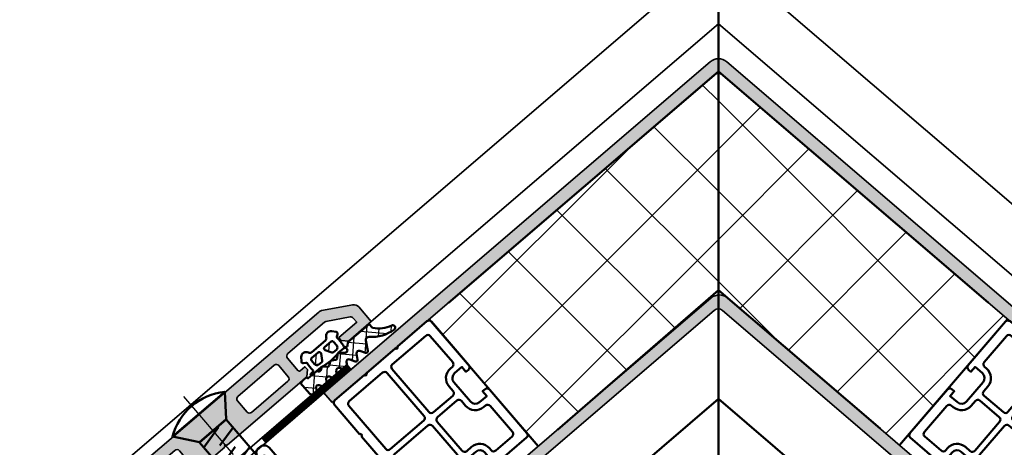
# Model space of a CAD drawing. Units: millimetres. Extents: x 2450 to 23610, y 389 to 6090.
# Drawn here: x 2920 to 3074, y 1353 to 1420 of the extents above; entities that cross this region are included whole.
import ezdxf

# ---------------------------------------------------------------- set-up
doc = ezdxf.new("R2010")
doc.units = ezdxf.units.MM
doc.linetypes.add('ACAD_ISO10W100', pattern=[18, 12, -3, 0, -3])
for name, color, linetype, lineweight in [('S03_AL_Kontur', 250, 'Continuous', 35), ('S04_AL_Schraffur', 250, 'Continuous', 25), ('S05_EPDM_Kontur', 43, 'Continuous', 50), ('S06_EPDM_Schraffur', 43, 'Continuous', 25), ('S07_Isolation_Kontur', 91, 'Continuous', 50), ('S08_Isolation_Schraffur', 91, 'Continuous', 25), ('S09_KS_Kontur', 254, 'Continuous', 50), ('S09_Plastica_Contorno', 254, 'Continuous', 50), ('S13_Zubehör_Kontur', 32, 'Continuous', 50), ('S18_Mittellinie', 10, 'ACAD_ISO10W100', 25), ('S23_Konstruktion_025', 5, 'Continuous', 25), ('S32_Folie_Kontur', 2, 'Continuous', 35), ('S33_Folie_Schraffur', 52, 'Continuous', 25)]:
    doc.layers.add(name, color=color, linetype=linetype, lineweight=lineweight)

# ---------------------------------------------------------------- blocks, each defined once
blk = doc.blocks.new('267958_s')
at = {"layer": 'S09_Plastica_Contorno'}
for points in [[(-36.00157699475403, 10.05439977075519, 0.8164970478263454), (-36.00157699475403, 10.54429929091718), (-36.00157699475403, 16.45571152483983, 0.8164970478263454), (-36.00157699475403, 16.94561104500183), (-36.00157699475402, 22.99998544032251, -0.4142135623730946), (-35.50157699475403, 23.49998544032251), (-26.50160176154964, 23.49998544032252, -0.4142135623730971), (-26.00160179028637, 22.99998546905924), (-26.00160179028626, 22.49993206329741), (-27.00160179028626, 22.49993206329741), (-27.00160179028626, 20.99993206329741, 0.4141785787724055), (-26.00160179028638, 19.99993206329741), (-22.00160179028638, 19.99993206329741, 0.4141118016171916), (-21.00160179028626, 20.99993206329729), (-21.00160179028614, 22.49993206329741), (-22.00160179028626, 22.49993206329741), (-22.00160179028637, 22.99998547119064, -0.4142135645673715), (-21.50160181740842, 23.49998544032251), (-12.50162658581847, 23.49998544032251, -0.4142135623731054), (-12.00162658581847, 22.99998544032249), (-12.00162658581871, 16.00000538075601, -0.4142135645674362), (-12.50162655495024, 15.50000540787862), (-13.00167996284335, 15.50000540787862), (-13.00167996284347, 16.50000540787862), (-14.50167996284324, 16.50000540787851, 0.4141118016171588), (-15.50167996284335, 15.5000054078784), (-15.50167996284347, 11.50000540787817, 0.4141785787724169), (-14.50167996284324, 10.50000540787839), (-13.00167996284324, 10.50000540787851), (-13.00167996284335, 11.50000540787851), (-12.50162655708175, 11.5000054078785, -0.4142135623731574), (-12.0016265858186, 11.00000543661558), (-12.00162658581848, 4.000025494643809, -0.4142135623731003), (-12.50162658581848, 3.500025494643796), (-18.55600086192987, 3.500025494643797, 0.8164970478264558), (-19.04590038209187, 3.500025494643797), (-28.95730319848064, 3.500025494643797, 0.8164970478264398), (-29.44720271864264, 3.500025494643797), (-35.50157699475403, 3.500025494643797, -0.414213562373095), (-36.00157699475403, 4.000025494643807)], [(-34.40157699475401, 21.39998544032251), (-34.40157699475401, 14.50000546748315, 0.414213562373095), (-33.90157699475401, 14.00000546748315), (-25.00160179028637, 14.00000546748315, 0.414213562373095), (-24.50160179028637, 14.50000546748315), (-24.50160179028637, 18.49993206329741, 0.4142135623730955), (-25.00160179028637, 18.99993206329741), (-26.00160179028626, 18.99993206329741, -0.414213562373095), (-28.00160179028626, 20.99993206329741), (-28.00160179028626, 21.39998544032251, 0.414213562373095), (-28.50160179028626, 21.89998544032251), (-33.90157699475401, 21.89998544032251, 0.414213562373095)], [(-20.00160179028614, 20.9999320632974), (-20.00160179028614, 21.39998544032251, -0.414213562373095), (-19.50160179028614, 21.89998544032251), (-14.10162658581862, 21.89998544032251, -0.414213562373095), (-13.60162658581862, 21.39998544032251), (-13.60162658581862, 18.00000540787859, -0.4142135623730904), (-14.10162658581861, 17.50000540787859), (-14.50167996284348, 17.50000540787858, 0.4142135623730641), (-16.50167996284345, 15.50000540787876), (-16.50167996284354, 14.50000546748313, -0.4142135623730677), (-17.00167996284354, 14.00000546748318), (-23.00160179028637, 14.00000546748315, -0.4142135623730961), (-23.50160179028637, 14.50000546748315), (-23.50160179028637, 18.49993206329739, -0.4142135623730916), (-23.00160179028638, 18.99993206329739), (-22.00160179028613, 18.9999320632974, 0.4142135623730916)], [(-34.40157699475401, 5.600025494643791, 0.414213562373095), (-33.90157699475402, 5.100025494643791), (-25.00160179028638, 5.100025494643792, 0.414213562373095), (-24.50160179028638, 5.600025494643792), (-24.50160179028638, 12.50000546748315, 0.414213562373095), (-25.00160179028638, 13.00000546748315), (-33.901576994754, 13.00000546748315, 0.4142135623730948), (-34.401576994754, 12.50000546748315)], [(-13.60162658581864, 5.600025494643774), (-13.60162658581852, 9.000005407878433, 0.4142135623731049), (-14.10162658581852, 9.50000540787845), (-14.50167996284336, 9.50000540787845, -0.414213562373095), (-16.50167996284335, 11.50000540787845), (-16.50167996284335, 12.50000546748315, 0.414213562373095), (-17.00167996284335, 13.00000546748315), (-23.00160179028637, 13.00000546748315, 0.414213562373095), (-23.50160179028637, 12.50000546748315), (-23.50160179028637, 5.600025494643791, 0.414213562373095), (-23.00160179028637, 5.100025494643791), (-14.10162658581864, 5.100025494643791, 0.4142135623730852)]]:
    blk.add_lwpolyline(points, format="xyb", close=True, dxfattribs=at)
blk = doc.blocks.new('224809_s')
at = {"layer": 'S07_Isolation_Kontur'}
for points in [[(-5.719780067071945, -18.93661588006595), (-6.812783252301466, -16.59277467394667, -0.1095224293195708), (-7.000183105468753, -15.74750506742929), (-7.000183105468749, -1.6148681640625), (-5.418386480552133, -1.614868164062503, 0.4364432179078702), (-3.922636593025586, -0.002030785661716881, -0.02286657912091032), (-4.057783089375646, 4.566896646326512), (-4.234041653816452, 4.668640136718743, -0.5773541076408415), (-4.234026395027388, 5.10162353515625), (-4.043203003421638, 5.211783630870234, -0.01298736033400375), (-3.900363666588026, 7.804886527135498, -0.1111028550042467), (-3.704320473305918, 8.433515691989898), (-2.866231664619874, 9.885129881276777, -0.5773506254339725), (-1.134180322684806, 9.885129881276768), (-0.29600273769708, 8.433361926735095, -0.1111036600319854), (-0.09995915836271665, 7.804728006254281, -0.01298656498818528), (0.04286731006224876, 5.211783630870234), (0.2336907016680027, 5.101623535156243, -0.5773541076408646), (0.2337059604570725, 4.66864013671875), (0.0574473960162578, 4.566896646326505, -0.02286657912090987), (-0.07769910033380237, -0.002030785661731302, 0.4364432179078678), (1.418050787192733, -1.6148681640625), (2.999725341796875, -1.6148681640625), (3.001470378592287, -15.74619741419609, -0.1094379690648231), (2.814456915503317, -16.59088495602145), (1.721826518276051, -18.93672699541226, 0.5772138222716025), (2.019930098474382, -19.36225071302974), (2.676102691797078, -19.30482340552261, -0.440086488507665), (3.002258286163808, -19.60374848710482), (3.000976562500001, -25.30459594726562, -0.4142409678259425), (2.000976562500006, -26.30459594726562), (1.651000976562504, -26.30459594726563, -0.4142689276100116), (0.6510009765625, -25.30459594726562), (0.6510009765625018, -24.90444946289062), (1.401293945312496, -24.90444946289063, 0.4142135623730963), (1.701293945312498, -24.60444946289063), (1.701293945312501, -21.6603225744031, 0.1989148167566857), (1.408394062263246, -20.95320912904355), (-1.291959166526792, -18.25290679931642, 0.4145150407998218), (-2.706172704696659, -18.25290679931641), (-5.407794836487413, -20.95456302366279, 0.1989107275670916), (-5.700683593749999, -21.66166534327031), (-5.700683593749999, -24.60444946289063, 0.414213562373095), (-5.400683593749998, -24.90444946289062), (-4.651489257812502, -24.90444946289062), (-4.6514892578125, -25.30459594726562, -0.4094796739017418), (-5.635620117187497, -26.30459594726562), (-6.000244140625005, -26.30459594726562, -0.4128359516460791), (-7.00146484375, -25.30459594726563), (-7.000111890503037, -19.60362141604771, -0.4399509917340872), (-6.673953882644519, -19.30483519077812), (-6.017828105403462, -19.36226374220439, 0.5773689494822049)], [(-3.356011152202704, 7.028450949411045, 0.03723456196477317), (-3.29570854335676, -0.3186645507812642, 1.00051169106913), (-0.7046271500026363, -0.3186645507812642, 0.0372337799632578), (-0.6443143293655923, 7.02829697810902, 0.1148440227886491), (-0.8419864698420062, 7.679030366852595), (-1.5672059059143, 8.93515396118164, 0.5773158700782456), (-2.433206081390378, 8.935153961181642), (-3.158339321800936, 7.679179662912603, 0.1148432315702013)], [(-4.899365239756708, -14.80702209472656, -0.4141609844819972), (-4.59936524459058, -15.10696824008112), (-4.59906005859375, -16.80702209472656, 0.6680511681092948), (-3.745422363281255, -17.16059875488282), (-3.059692382812499, -16.47486877441406, -0.4145367757441837), (-0.9384155273437491, -16.47486877441406), (-0.2526855468750043, -17.16059875488281, 0.6681960950783565), (0.6008300781249963, -16.80702209472656), (0.6005859432490851, -15.10706517844316, -0.4142556260935912), (0.900585940155407, -14.80702209472656), (1.199694824218749, -14.80702209472656, 0.414213562373095), (1.499694824218751, -14.50702209472656), (1.499694824218751, -3.60414123535156, 0.4145678266787021), (0.9996948242187498, -3.104141235351562), (-0.07813738383683781, -3.104141235351562, -0.1316545183360803), (-0.5781442646370856, -2.970162666467679), (-1.50048828125, -2.437637329101562, 0.2671566997887714), (-2.499877929687502, -2.437637329101562), (-3.422221946300406, -2.970162666467677, -0.1316545183360805), (-3.922228827100655, -3.104141235351562), (-5.00018310546875, -3.104141235351564, 0.4144809621107059), (-5.50018310546875, -3.604141235351563), (-5.50018310546875, -14.50702209472656, 0.4142135623730916), (-5.200183105468757, -14.80702209472656)]]:
    blk.add_lwpolyline(points, format="xyb", close=True, dxfattribs=at)
blk = doc.blocks.new('205839_s')
at = {"layer": 'S13_Zubehör_Kontur'}
blk.add_lwpolyline([(3.399477005004883, -2.75), (3.399477005004883, 2.749988555908203), (0.0004825576615985, 5.399982452392577, 0.3108986297391748), (-0.0004825607466046, -5.400016784667969)], format="xyb", close=True, dxfattribs=at)
for points in [[(0.0004825576615985, 5.399982452392577), (-0.0004825607466046, -5.400016784667969)], [(5.075876235961913, 2.75), (5.892282485961913, -0.69000244140625)], [(9.106088638305664, 2.75), (9.922494888305664, -0.69000244140625)], [(13.13630104064941, 2.75), (13.95270729064941, -0.69000244140625)], [(17.16651344299316, 2.75), (17.98291969299316, -0.69000244140625)], [(21.19672584533691, 2.75), (22.01313209533691, -0.69000244140625)], [(25.22693824768066, 2.75), (26.04334449768066, -0.69000244140625)], [(29.25715065002441, 2.75), (30.07355690002441, -0.69000244140625)], [(33.28736114501953, 2.75), (34.10376739501953, -0.69000244140625)], [(37.31757354736328, 2.75), (38.13397979736328, -0.69000244140625)], [(41.75296783447266, 2.7449951171875), (42.57196807861328, -0.68499755859375)], [(3.596292495727539, 1.037994384765625), (4.499673843383789, -2.75)], [(7.62650489807129, 1.037994384765625), (8.529886245727539, -2.75)], [(11.65671730041504, 1.037994384765625), (12.56009864807129, -2.75)], [(15.68692970275879, 1.037994384765625), (16.59031105041504, -2.75)], [(19.71714210510254, 1.037994384765625), (20.62052345275879, -2.75)], [(23.74735450744629, 1.037994384765625), (24.65073585510254, -2.75)], [(27.77756690979004, 1.037994384765625), (28.68094825744629, -2.75)], [(31.80777931213379, 1.037994384765625), (32.71115875244141, -2.75)], [(35.83798980712891, 1.037994384765625), (36.74137115478516, -2.75)], [(39.86096954345703, 1.037994384765625), (40.77158355712891, -2.75)], [(45.00730133056641, -1.981155395507812), (44.15897369384766, 1.00299072265625)]]:
    blk.add_lwpolyline(points, dxfattribs=at)
blk.add_lwpolyline([(44.23398590087891, 2.75), (3.449033737182617, 2.75), (3.449033737182617, -2.75), (44.23398590087891, -2.75), (46.99997711181641, 0)], close=True, dxfattribs=at)
at = {"layer": 'S18_Mittellinie'}
blk.add_line((-3.67070198059082, 0), (49.24127578735352, 0), dxfattribs=at)
blk = doc.blocks.new('244682_s')
at = {"layer": 'S06_EPDM_Schraffur'}
h = blk.add_hatch(dxfattribs=at)
h.set_pattern_fill('NETZ', color=256, scale=2, angle=45, style=0)
h.set_pattern_definition([(45, (0, 0), (-1.414213562373095, 1.414213562373095), []), (135, (0, 0), (-1.414213562373095, -1.414213562373095), [])])
h.paths.add_polyline_path([(3.852625213970668, 6.050954264926673), (4.699997269816119, 6.540184749452918, 0.5773502691718378), (4.699997269839132, 7.059799991744841), (3.852625213945796, 7.549030476398809, -0.5773502691718377), (3.852625213976883, 8.250954264930279), (4.699997269816123, 8.740184749452938, 0.5773502691842306), (4.699997269829478, 9.259799991750404), (3.937561704520703, 9.699992370655522), (1.49999726982071, 9.69999237065555), (1.49999726982071, 8.399992370655589, 0.4142135623730117), (1.599997269820697, 8.299992370655573), (1.810072107094133, 8.299992370655515), (1.808705244211694, 6.473545708503343, 0.3181463269659586), (1.971441671265002, 6.217821227435429, -0.481886904071723), (2.112228315502255, 5.770148592928176), (1.879875620753637, 5.425671556704216, 0.3541185725519822), (1.964026341948446, 4.996454162282986), (2.374307818018139, 4.571595256658282, -0.3541185725512412), (2.407217149678205, 4.195439874540736), (2.051285998054198, 3.667750241705193, 0.3057306814778432), (2.095969150790774, 3.26598900131363), (2.407217149670452, 2.804544866681843, -0.3541185725512347), (2.374307818008501, 2.428389484542933), (1.912784952417725, 1.950468566752449, 0.3838640350109171), (1.936589996152584, 1.504166898536494), (2.506415047059055, 0.8250758469097255, -1.14517678991803), (1.828146591139026, 0.2092292548409969, -0.3837200873988661), (1.844371228639383, -0.258750452991511), (1.546788381187709, -0.6133958805880146, 0.1763269806900104), (1.49999726982071, -0.7419534025143442), (1.499997269820653, -5.300007629344407), (2.289005030322357, -5.300007629344453, -0.1631831604891957), (4.066901072578624, -8.00319705074915, 0.8785445928808749), (4.850625460502046, -7.901429829002071, 0.179453442444292), (3.090241437425856, -3.915987728249501, -0.493145426035519), (3.193794828027671, -3.129421635740432), (4.699997269817172, -2.259815250546456, 0.577350269170537), (4.699997269839104, -1.740200008255069), (3.852625213945799, -1.250969523601265, -0.5773502691718693), (3.852625213976827, -0.5490457350697788), (4.699997269816142, -0.05981525054703418, 0.5773502691718121), (4.699997269839154, 0.459799991744819), (3.85262521394578, 0.9490304763988524, -0.5773502691718514), (3.852625213976907, 1.650954264930355), (4.6999972698161, 2.140184749452901, 0.5773502691718909), (4.699997269839113, 2.659799991744918), (3.852625213945797, 3.149030476398785, -0.57735026917186), (3.852625213976851, 3.850954264930254), (4.699997269816132, 4.340184749452952, 0.5773502691718773), (4.699997269839109, 4.859799991744922), (3.852625213945812, 5.349030476398722, -0.5773502691660067)])
h.paths.add_polyline_path([(1.199970262988529, 5.397668443573882), (1.199970262988472, 4.775018712773949, -0.2679491924290102), (1.049970262934538, 4.51521109154289), (0.04997026304649088, 3.937860822407508, -0.5773502691922232), (-0.40002973701155, 4.197668443574011), (-0.4000297370115504, 5.597668443573895, -0.4142135623730848), (-0.1000297370115213, 5.897668443573934), (0.6999702629884759, 5.897668443573963, -0.4142135623731321)], flags=17)
h.paths.add_polyline_path([(1.049970263021207, 2.48012579545502, -0.2679491924290311), (1.199970262988472, 2.220318174374045), (1.199970262988472, 1.597668443573973, -0.4142135623731003), (0.6999702629884421, 1.097668443573951), (-0.1000297370115515, 1.097668443573966, -0.4142135623730895), (-0.4000297370115504, 1.39766844357397), (-0.4000297370115504, 2.797668443573944, -0.5773502691922279), (0.04997026295989704, 3.05747606469045)], flags=17)
at = {"layer": 'S05_EPDM_Kontur'}
for points in [[(-1.066111845172259, -0.2808080927370469, 0.4663076581549737), (-0.6134679411118782, -0.2009947597979647), (-0.4120929822877315, 0.1477969002885402, -0.3048601385876863), (-0.2116842788581152, 0.2459381703872339, 0.08217445507346881), (1.590157970528765, 0.3020491134473673, -0.1438116768306701), (1.702485197408407, 0.2926698569866915, -0.5142585604942612), (1.844371228623288, -0.2587504530106912), (1.546788381187696, -0.6133958805880297, 0.1763269806900169), (1.49999726982071, -0.741953402514369), (1.499997269820653, -5.300007629344407), (2.219106339044913, -5.300007629344449, -0.1715343877795683), (2.344790946737021, -5.344433276094023, -0.159588373327779), (4.066901072578617, -8.003197050749122, 0.8785445928809585), (4.850625460502044, -7.901429829002012, 0.1794534424442902), (3.090241437425846, -3.91598772824949, -0.4931454260312916), (3.193794828021794, -3.129421635743824), (4.699997269820699, -2.25981525054442, 0.5773502691896267), (4.699997269820699, -1.740200008244443), (3.852625213970668, -1.250969523615623, -0.5773502691896392), (3.852625213970668, -0.5490457350733351), (4.699997269820699, -0.0598152505444034, 0.5773502691896445), (4.699997269820699, 0.4597999917554745), (3.852625213970725, 0.9490304763844506, -0.577350269189617), (3.852625213970668, 1.650954264926753), (4.699997269820699, 2.140184749455557, 0.5773502691896129), (4.699997269820699, 2.659799991755548), (3.852625213970668, 3.149030476384425, -0.5773502691896103), (3.852625213970668, 3.850954264926685), (4.699997269820699, 4.340184749455588, 0.5773502691896377), (4.699997269820699, 4.859799991755551), (3.852625213970668, 5.349030476384371, -0.5773502691896151), (3.852625213970668, 6.050954264926673), (4.699997269820699, 6.540184749455562, 0.5773502691896116), (4.699997269820699, 7.059799991755483), (3.852625213970725, 7.549030476384416, -0.5773502691896126), (3.852625213970668, 8.25095426492669), (4.699997269820699, 8.74018474945558, 0.577350269189622), (4.699997269820699, 9.259799991755472), (3.937561704520704, 9.699992370655522), (1.49999726982071, 9.69999237065555), (1.49999726982071, 8.399992370655625, 0.414213562373056), (1.599997269820676, 8.299992370655573), (1.699997269820585, 8.299992370655545, -0.3486470926987277), (1.809997269820713, 8.199992370655451), (1.808705244211694, 6.473545708503337, 0.2564058782720322), (1.932239398840125, 6.253418034674908), (2.031274914745609, 6.186617735806195, -0.414213562373094), (2.112228315488494, 5.770148592907773), (1.879875620753637, 5.425671556704216, 0.2953357094150053), (1.912784952425056, 5.049516174451185), (2.374307818026068, 4.57159525665007, -0.3541185725306947), (2.407217149684072, 4.195439874549436), (2.051285998054198, 3.667750241705193, 0.2461209598137083), (2.051285998054198, 3.332234499505958), (2.407217149676342, 2.804544866673112, -0.354118572530686), (2.374307818016405, 2.428389484551118), (1.912784952417724, 1.950468566752448, 0.3340794049232619), (1.898773559582708, 1.549234772681658), (2.506415047048108, 0.8250758469227719, -1.428148006742136), (1.799997269820722, 0.5679608030555698), (1.799997269820722, 1.634516560055545, 0.1072112534834077), (1.799997269822086, 5.365468181266991), (1.799997269820722, 7.399992370655539, 0.4142135623730905), (1.699997269820642, 7.499992370655548), (1.599997269820733, 7.499992370655519, 0.4142135623731314), (1.49999726982071, 7.399992370655553), (1.49999726982071, 6.946148799113757, -0.4553855069119879), (1.272386219292855, 6.748063893356786, 0.06456088814465227), (-0.2116842789230304, 6.749487092834102, -0.3048601386080399), (-0.4120929823577626, 6.847628362950601), (-0.6134679411118782, 7.196420022995468, 0.4663076581550218), (-1.066111845073749, 7.276233355917142), (-1.639022894263519, 6.795503905925727, 0.5622077916153972), (-1.432485114199437, 5.4442068129256, -0.3027756377321805), (-1.124792806507855, 4.982668351388554), (-1.124792806507855, 2.012756911709005, -0.3027756377321839), (-1.432485114199437, 1.55121845017203, 0.5622077916153975), (-1.639022894263519, 0.1999213571717036)], [(0.04997026304448582, 3.93786082240635), (1.049970262932504, 4.515211091541715, 0.2679491924311274), (1.199970262988472, 4.775018712773971), (1.199970262988529, 5.397668443573949, 0.4142135623730949), (0.6999702629884723, 5.897668443573963), (-0.1000297370115391, 5.897668443573934, 0.4142135623730951), (-0.4000297370115504, 5.597668443573866), (-0.4000297370115504, 4.197668443574003, 0.5773502691896419)], [(1.049970263019134, 2.480125795456217), (0.04997026295785645, 3.057476064691627, 0.5773502691896288), (-0.4000297370115504, 2.797668443573926), (-0.4000297370115504, 1.397668443573977, 0.4142135623731087), (-0.1000297370115391, 1.097668443573966), (0.6999702629884723, 1.097668443573951, 0.414213562373095), (1.199970262988472, 1.597668443573994), (1.199970262988472, 2.2203181743741, 0.2679491924311203)]]:
    blk.add_lwpolyline(points, format="xyb", close=True, dxfattribs=at)
blk = doc.blocks.new('324810_s')
at = {"layer": 'S04_AL_Schraffur'}
h = blk.add_hatch(color=256, dxfattribs=at)
edge = h.paths.add_edge_path(flags=16)
edge.add_line((36.49999237060547, -4.699991703033447), (43.99999618530273, -4.700001239776611))
edge.add_arc((44.00025312282024, -4.200258177294117), 0.4997431285333198, 269.9705419941573, 360.0294580058427)
edge.add_line((44.49999618530273, -4.200001239776611), (44.49999618530273, -1.899986267089844))
edge.add_arc((44.00023306589125, -1.899749386501326), 0.4997631755504897, 359.9728426199792, 450.0271573800207)
edge.add_line((43.99999618530273, -1.399986267089844), (36.49999237060547, -1.399993896484375))
edge.add_arc((36.49973828893528, -1.899739814814188), 0.4997459829201259, 89.97086958479314, 180.0291304152064)
edge.add_line((35.99999237060547, -1.899993896484369), (35.99999237060547, -4.199991703033448))
edge.add_arc((36.49973224921525, -4.200251824423667), 0.4997399463081331, 179.9701767717316, 270.0298232282685)
edge = h.paths.add_edge_path(flags=16)
edge.add_line((15.99998950958252, -4.700001239776611), (23.49999237060547, -4.699991703033447))
edge.add_arc((23.5002509001606, -4.200250232588574), 0.4997415373169767, 269.970359371909, 360.0296406280902)
edge.add_line((23.99999237060547, -4.199991703033447), (23.99999237060547, -1.899993896484375))
edge.add_arc((23.50024645227566, -1.899739814814186), 0.4997459829201246, 359.9708695847928, 450.0291304152072)
edge.add_line((23.49999237060547, -1.399993896484375), (15.99998950958252, -1.399986267089844))
edge.add_arc((15.999752628994, -1.899749386501319), 0.4997631755504817, 89.97284261997846, 180.0271573800217)
edge.add_line((15.49998950958252, -1.899986267089844), (15.49998950958252, -4.200001239776612))
edge.add_arc((15.99973181683127, -4.200258932527865), 0.4997423736885386, 179.9704553616231, 270.0295446383767)
edge = h.paths.add_edge_path()
edge.add_line((55.20911292649715, -6.366024406495115), (59.50029754638672, -3.888496398925786))
edge.add_arc((58.99810160614269, -3.021555524349019), 1.001891831691183, 300.082579174235, 359.9163711858222)
edge.add_line((59.99999237060547, -3.023017883300767), (59.99999237060545, 0))
edge.add_line((59.99999237060545, 0), (55.30029296693032, 0))
edge.add_line((55.30029296693032, 0), (54.49999237060545, -0.8003082316152228))
edge.add_line((54.49999237060545, -0.8003082316152228), (54.49999237060547, -1.399993896484375))
edge.add_line((54.49999237060547, -1.399993896484375), (58.1999855041504, -1.399993896484375))
edge.add_line((58.1999855041504, -1.399993896484375), (58.19998550415039, -2.272099854323356))
edge.add_arc((57.69998550415038, -2.272099854323345), 0.5000000000000142, 300.0000832402795, 359.9999999999988, ccw=False)
edge.add_line((57.94998613323831, -2.705112193010884), (54.61077666288431, -4.633012147952661))
edge.add_arc((54.36077603379639, -4.199999809265198), 0.4999999999999388, 270.0000000000008, 300.0000832402817, ccw=False)
edge.add_line((54.3607760337964, -4.699999809265138), (46.79999542236328, -4.699999809265137))
edge.add_arc((46.79973530097306, -4.200259930655355), 0.4997399463081348, 179.9701767717315, 270.0298232282685, ccw=False)
edge.add_line((46.29999542236328, -4.199999809265135), (46.29999542236327, -1.599978637765163))
edge.add_arc((46.49999542236328, -1.599978637765169), 0.2000000000000099, 89.99912573578541, 179.9999999999984, ccw=False)
edge.add_line((46.4999984741211, -1.399978637788445), (47.49999237060546, -1.399993896484375))
edge.add_line((47.49999237060546, -1.399993896484375), (47.49999237060546, -0.8000946065302466))
edge.add_line((47.49999237060546, -0.8000946065302466), (46.69990539732751, 0))
edge.add_line((46.69990539732751, 0), (30.24999237054992, 0))
edge.add_arc((29.99997086475151, 0.05628079275926809), 0.2562777419038152, 192.729757677774, 347.3139555307938, ccw=False)
edge.add_line((29.74999237054992, -0.0001907348632812), (13.29988861083984, -0.0001907348632812))
edge.add_line((13.29988861083984, -0.0001907348632812), (12.49999237060547, -0.8000946065302666))
edge.add_line((12.49999237060547, -0.8000946065302666), (12.49999237060547, -1.399993896484375))
edge.add_line((12.49999237060547, -1.399993896484375), (13.49998626708985, -1.399978637788445))
edge.add_arc((13.49998931884766, -1.59997863776516), 0.1999999999999983, -3.979039320256561e-13, 90.00087426421311, ccw=False)
edge.add_line((13.69998931884766, -1.599978637765161), (13.69998931884765, -4.199999809265139))
edge.add_arc((13.2002470115989, -4.200257502016385), 0.4997423736885421, -90.02954463837631, 0.029544638376023613, ccw=False)
edge.add_line((13.19998931884766, -4.699999809265137), (5.639207753734178, -4.699999809265137))
edge.add_arc((5.63920775373418, -4.199999809265133), 0.5000000000000036, 239.99990967341012, 269.9999999999998, ccw=False)
edge.add_line((5.389207071091525, -4.633012117032719), (2.049999269673632, -2.705112574998875))
edge.add_arc((2.299999952316285, -2.272100267231291), 0.5000000000000006, 180, 239.9999096734103, ccw=False)
edge.add_line((1.799999952316284, -2.272100267231291), (1.799999952316284, -1.399993896484375))
edge.add_line((1.799999952316284, -1.399993896484375), (5.499992370605469, -1.399993896484375))
edge.add_line((5.499992370605469, -1.399993896484375), (5.499992370605468, -0.8003082316152145))
edge.add_line((5.499992370605468, -0.8003082316152145), (4.699691774280631, 0))
edge.add_line((4.699691774280631, 0), (0, 0))
edge.add_line((0, 0), (0, -3.02301025390625))
edge.add_arc((1.001941333079351, -3.021533983483396), 1.001942420654595, 180.0844201158772, 239.9157547097278)
edge.add_line((0.4996948242187498, -3.888504028320314), (4.790872302850508, -6.366024688286657))
edge.add_arc((5.290873542126974, -5.499999999999988), 1.000000000000012, 239.9999180100955, 270)
edge.add_line((5.290873542126974, -6.5), (54.70911119914534, -6.5))
edge.add_arc((54.70911119914535, -5.499999999999986), 1.000000000000014, 269.9999999999996, 300.0001142807407)
at = {"layer": 'S03_AL_Kontur'}
for points in [[(55.20911292649715, -6.366024406495115), (59.50029754638672, -3.888496398925786, 0.2671720557562687), (59.99999237060547, -3.023017883300767), (59.99999237060545, 0), (55.30029296693032, 0), (54.49999237060545, -0.8003082316152228), (54.49999237060547, -1.399993896484375), (58.1999855041504, -1.399993896484375), (58.19998550415039, -2.272099854323356, -0.2679488031500262), (57.94998613323831, -2.705112193010884), (54.61077666288431, -4.633012147952661, -0.1316528670868505), (54.3607760337964, -4.699999809265138), (46.79999542236328, -4.699999809265137, -0.4145185050180055), (46.29999542236328, -4.199999809265135), (46.29999542236327, -1.599978637765164, -0.4142180315760002), (46.4999984741211, -1.399978637788445), (47.49999237060546, -1.399993896484375), (47.49999237060546, -0.8000946065302466), (46.69990539732751, 0), (30.24999237054992, 0, -0.799606252264987), (29.74999237054992, -0.0001907348632812), (13.29988861083984, -0.0001907348632812), (12.49999237060547, -0.8000946065302666), (12.49999237060547, -1.399993896484375), (13.49998626708985, -1.399978637788445, -0.414218031576), (13.69998931884766, -1.599978637765161), (13.69998931884765, -4.199999809265139, -0.4145156561307136), (13.19998931884766, -4.699999809265137), (5.639207753734178, -4.699999809265137, -0.1316528985426234), (5.389207071091525, -4.633012117032719), (2.049999269673632, -2.705112574998875, -0.2679487700102321), (1.799999952316284, -2.272100267231291), (1.799999952316284, -1.399993896484375), (5.499992370605469, -1.399993896484375), (5.499992370605468, -0.8003082316152145), (4.699691774280631, 0), (0, 0), (0, -3.02301025390625, 0.2671605678992028), (0.4996948242187498, -3.888504028320314), (4.790872302850508, -6.366024688286657, 0.1316528615364916), (5.290873542126974, -6.5), (54.70911119914534, -6.5, 0.1316530048739136)], [(15.99998950958252, -4.700001239776611), (23.49999237060547, -4.699991703033447, 0.4145166377302055), (23.99999237060547, -4.199991703033447), (23.99999237060547, -1.899993896484375, 0.4145114202549818), (23.49999237060547, -1.399993896484375), (15.99998950958252, -1.399986267089844, 0.414491244030373), (15.49998950958252, -1.899986267089844), (15.49998950958252, -4.200001239776612, 0.4145156561307214)], [(36.49999237060547, -4.699991703033447), (43.99999618530273, -4.700001239776611, 0.4145147702191862), (44.49999618530273, -4.200001239776611), (44.49999618530273, -1.899986267089844, 0.4144912440303651), (43.99999618530273, -1.399986267089844), (36.49999237060547, -1.399993896484375, 0.4145114202549766), (35.99999237060547, -1.899993896484369), (35.99999237060547, -4.199991703033448, 0.4145185050180055)]]:
    blk.add_lwpolyline(points, format="xyb", close=True, dxfattribs=at)

msp = doc.modelspace()

# ---------------------------------------------------------------- hatches: boundary and pattern name
at = {"layer": 'S04_AL_Schraffur'}
for points in [[(3029.900531006734, 1411.728533131736, 0.3699143606592737), (3028.598974214759, 1411.728533400886), (2968.742453664939, 1360.424740534376), (2967.449362844626, 1361.933468561719), (3027.948190861146, 1413.787793251651, -0.3699143457523086), (3030.551304365447, 1413.787792827266), (3091.027731985251, 1361.952633600782), (3089.734606321967, 1360.443935437821)], [(3028.092232454418, 1376.78730379198, -0.1604906124521936), (3029.249765647272, 1377.263572761696), (3029.249765150163, 1375.083300360926, 0.1814568511731502), (3028.589580872737, 1374.842613312576), (2996.613093447152, 1347.435227035448), (2996.596579641501, 1347.434323053907), (2996.535117239157, 1347.409786921094), (2996.232077688376, 1347.167599421094), (2995.751731008685, 1346.736447077344), (2995.559836477442, 1346.558346491407), (2995.37264165322, 1346.375363092964), (2995.353296449769, 1346.35544167696), (2991.329042448274, 1342.906210920988), (2991.280173391501, 1342.900631647657), (2991.198081106345, 1342.865780573438), (2991.129721731345, 1342.807247858594), (2991.082785696189, 1342.731442194532), (2991.069781591196, 1342.683995692596), (2989.657893951718, 1341.473851832827), (2989.602561086814, 1341.466610651563), (2989.519370168845, 1341.426937800001), (2989.451315969626, 1341.363339167188), (2989.406088918845, 1341.282467585157), (2989.400425234585, 1341.253172666575), (2987.979210337279, 1340.035034315266), (2987.93025884072, 1340.029415827344), (2987.847434133689, 1339.993954401563), (2987.779074758689, 1339.935360651563), (2987.732077688376, 1339.859554987501), (2987.719047142172, 1339.812045683386), (2986.964316457907, 1339.165158014844), (2985.792807668845, 1340.532101374219)], [(3029.891137944554, 1374.8426111149, 0.1766033750993916), (3029.249765150163, 1375.083300360926), (3029.249765647272, 1377.263572761696, -0.1976866787403183), (3030.695341349304, 1376.787300955091), (3055.342280805155, 1355.662103030832, 0.0002587612638776315), (3055.343066275321, 1355.661429794578), (3072.046962742978, 1341.344312668641, 0.0002587557678886912), (3072.047748196474, 1341.343639446699), (3072.806296438376, 1340.693478327344), (3071.504721731345, 1339.174923639844), (3070.763673486098, 1339.81008828586, 0.341219838686407), (3070.484108724942, 1340.049707843287), (3069.082060688223, 1341.251426288278, 0.3394208897501051), (3068.805550255901, 1341.488427930198), (3067.41301647735, 1342.681991547941, 0.3410372963257109), (3067.134224466999, 1342.920948767938), (3062.692545521691, 1346.727984886178, 0.0159558410707171), (3061.969985833014, 1347.399012462925, 0.1649499535779967), (3061.851794391711, 1347.448606515452)], [(3055.342280805377, 1355.662103030641, 0.000258761190756663), (3055.343066275321, 1355.661429794578), (3072.04696274298, 1341.344312668643, 0.000258754832265716), (3072.047748193633, 1341.343639449134), (3072.806296438376, 1340.693478327344), (3071.504721731345, 1339.174923639844), (3070.7636734861, 1339.81008828586, 0.3412198386867829), (3070.484108724942, 1340.049707843287), (3069.082060688223, 1341.251426288278, 0.3394208897502933), (3068.805550255901, 1341.488427930198), (3067.41301647735, 1342.681991547941, 0.3410372963258484), (3067.134224466999, 1342.920948767938), (3062.692545521692, 1346.727984886178, 0.01595584107070024), (3061.969985833014, 1347.399012462923, 0.1649499535803628), (3061.851794391711, 1347.448606515452), (3029.891137944554, 1374.8426111149, 0.1766033750993916), (3029.249765150163, 1375.083300360926), (3029.249765647272, 1377.263572761696, -0.1976866787403183), (3030.695341349304, 1376.787300955091)]]:
    msp.add_hatch(color=256, dxfattribs=at).paths.add_polyline_path(points)

# ---------------------------------------------------------------- linework, layer by layer
at = {"layer": 'S03_AL_Kontur'}
for p, q in [((3029.249777883689, 1430.931271296094), (2825.491058746581, 1256.288680562582)), ((3029.249716848532, 1163.237179499219), (3029.249777883689, 1430.931271296094)), ((3172.043781542025, 1308.541997177276), (3029.249777883689, 1430.931271296094)), ((3029.249777883689, 1419.736874323438), (2974.838400930564, 1373.101010065626)), ((3085.353232473532, 1371.649655085157), (3029.249777883689, 1419.736874323438)), ((2860.04925809346, 1215.969010614668), (3029.249960989157, 1360.991940241407)), ((3137.485847510612, 1268.222557728505), (3029.249960989157, 1360.991940241407))]:
    msp.add_line(p, q, dxfattribs=at)
for points in [[(2968.742453664939, 1360.424740534376), (2967.449362844626, 1361.933468561719), (3027.948190861146, 1413.787793251651, -0.3699143457530533), (3030.551304365451, 1413.787792827263), (3091.027731985251, 1361.952633600782), (3089.734606321967, 1360.443935437821), (3029.900531006734, 1411.728533131736, 0.3699143606596993), (3028.598974214759, 1411.728533400886), (2968.742453664939, 1360.424740534376)], [(3028.092232454418, 1376.78730379198), (2985.792807668845, 1340.532101374219), (2986.964316457907, 1339.165158014844), (3028.589580872737, 1374.842613312576, -0.3699144654105834), (3029.891137944554, 1374.8426111149), (3071.504721731345, 1339.174923639844), (3072.806296438376, 1340.693478327344), (3030.695341349304, 1376.787300955091, 0.3699134830553932), (3028.092232454418, 1376.78730379198)]]:
    msp.add_lwpolyline(points, format="xyb", dxfattribs=at)
at = {"layer": 'S07_Isolation_Kontur'}
for p, q in [((3029.249773632572, 1412.28630610565), (2986.964911489305, 1376.043453706077)), ((3029.249765821188, 1378.026350739092), (3029.249773632572, 1412.28630610565)), ((3071.512148557628, 1376.062651203294), (3029.249773632572, 1412.28630610565)), ((3004.01522833748, 1356.150695556813), (3029.249765821188, 1378.026350739092)), ((3054.583798254062, 1356.312207845778), (3029.249765821188, 1378.026350739092)), ((2983.950178566139, 1373.459487380987), (3001.000495414316, 1353.566729231721)), ((3074.549334681241, 1373.459437772646), (3057.620984377675, 1353.70899441513))]:
    msp.add_line(p, q, dxfattribs=at)
at = {"layer": 'S08_Isolation_Schraffur'}
for p, q in [((3069.425946898083, 1367.481939765142), (3029.249772577329, 1407.658114085894)), ((2986.041031064263, 1371.020070950118), (3015.655181494208, 1400.634221380061)), ((2992.568043049899, 1363.404947312021), (3029.249770851017, 1400.08667511314)), ((3029.24976762656, 1385.944536264955), (3043.434024024861, 1400.128792663256)), ((3029.249766128422, 1379.37384928734), (3011.527380656126, 1397.096234759638)), ((3062.898932185134, 1359.86681885436), (3029.249769352876, 1393.515981686618)), ((3032.601177396326, 1375.153810410989), (3051.04914023453, 1393.601773249191)), ((3022.39632874425, 1372.085151047782), (3003.912257018031, 1390.569222774002)), ((3040.216293605995, 1368.626790996926), (3058.664256444195, 1387.074753835126)), ((2999.095055035533, 1355.789823673925), (3029.24976762656, 1385.944536264955)), ((3014.821104969918, 1365.518239198381), (2996.297133379933, 1384.042210788368)), ((3038.680324222213, 1369.943291193551), (3029.249766128422, 1379.37384928734)), ((3047.83140981566, 1362.099771582861), (3066.279372653861, 1380.547734421061)), ((3007.245881195587, 1358.951327348983), (2988.682009741836, 1377.515198802733)), ((3055.446526025328, 1355.572752168797), (3073.894488863528, 1374.020715006998))]:
    msp.add_line(p, q, dxfattribs=at)
at = {"layer": 'S09_KS_Kontur'}
for p, q in [((3029.249716848532, 1163.237179499219), (3029.249777883689, 1430.931271296094)), ((2860.04925809346, 1215.969010614668), (3029.249960989157, 1360.991940241407)), ((3137.485847510612, 1268.222557728505), (3029.249960989157, 1360.991940241407))]:
    msp.add_line(p, q, dxfattribs=at)
at = {"layer": 'S23_Konstruktion_025'}
for p, q in [((3029.249772577329, 1407.658114085894), (3026.757627932319, 1410.150258730906)), ((3029.249770851017, 1400.086675113141), (3035.818907815196, 1406.65581207732)), ((3029.249769352876, 1393.515981686618), (3019.142504294222, 1403.623246745272))]:
    msp.add_line(p, q, dxfattribs=at)
at = {"layer": 'S32_Folie_Kontur'}
for p, q in [((2936.328109273708, 1335.258475943791), (2972.604514609096, 1366.3512766638)), ((2937.201768011946, 1337.324351079659), (2971.147150734432, 1366.419213445339))]:
    msp.add_line(p, q, dxfattribs=at)
at = {"layer": 'S33_Folie_Schraffur', "const_width": 1}
msp.add_lwpolyline([(2957.937272078888, 1354.438391918731), (2971.466939460879, 1366.034779372972)], dxfattribs=at)

# ---------------------------------------------------------------- block references
at = {"rotation": 220.6003035500841}
msp.add_blockref('324810_s', (2974.866535145406, 1373.09569858228), dxfattribs=at)
at = {"layer": 'S05_EPDM_Kontur', "xscale": -0.9459300623415978, "yscale": 0.9459300623415978, "zscale": 0.9459300623415978, "rotation": 130.2733012319221}
msp.add_blockref('244682_s', (2969.806213455804, 1370.524026016947), dxfattribs=at)
at = {"layer": 'S07_Isolation_Kontur', "yscale": -1, "rotation": 40.60030635081427}
msp.add_blockref('224809_s', (2973.060966050795, 1332.184859516279), dxfattribs=at)
at = {"layer": 'S09_KS_Kontur', "rotation": 310.6003463847695}
msp.add_blockref('267958_s', (2989.53651003721, 1330.831325027193), dxfattribs=at)
at = {"layer": 'S09_KS_Kontur', "xscale": -1, "rotation": 49.39965361523046}
msp.add_blockref('267958_s', (3068.963045730167, 1330.831325027193), dxfattribs=at)
at = {"layer": 'S13_Zubehör_Kontur', "rotation": 310.6007389149322}
msp.add_blockref('205839_s', (2947.805871578068, 1358.575542594629), dxfattribs=at)

doc.saveas('drawing.dxf')
